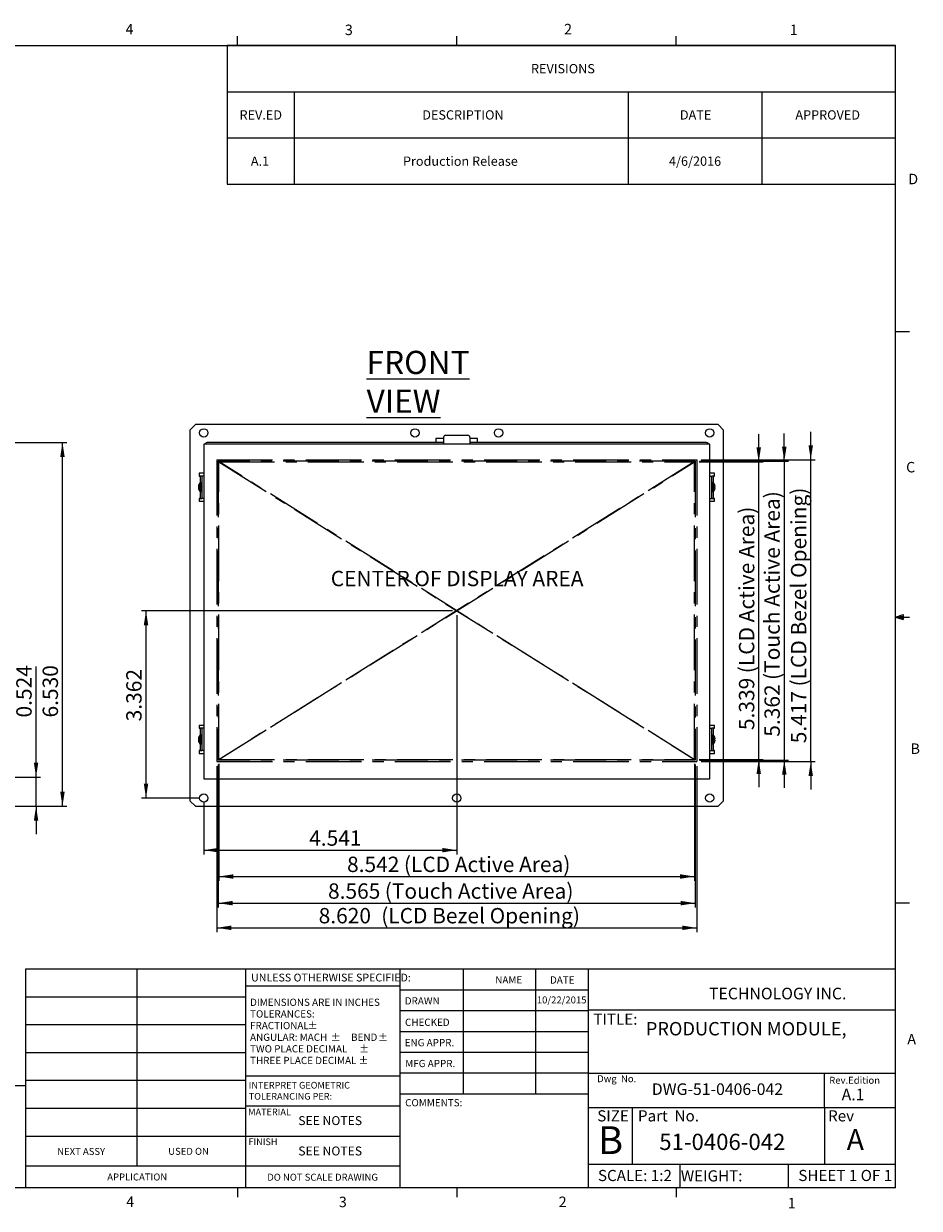
# Model space of a CAD drawing. Units: inches. Extents: x 0.9 to 33.2, y 0.4 to 21.7.
# Drawn here: x 17.1 to 33.2, y 0.4 to 21.7 of the extents above; entities that cross this region are included whole.
import ezdxf

# ---------------------------------------------------------------- set-up
doc = ezdxf.new("R2010")
doc.units = ezdxf.units.IN
doc.header["$LTSCALE"] = 2
doc.header["$MEASUREMENT"] = 0
doc.header["$PDSIZE"] = -1
doc.linetypes.add('CENTERX2', pattern=[0.8, 0.5, -0.1, 0.1, -0.1])
doc.layers.add('FORMAT', color=7, linetype='Continuous')
doc.styles.add('SLDTEXTSTYLE0', font='TXT', dxfattribs={"width": 0.75})
doc.styles.add('SLDTEXTSTYLE1', font='TXT', dxfattribs={"width": 0.6875})
doc.styles.add('SLDTEXTSTYLE2', font='TXT', dxfattribs={"width": 0.605})
doc.styles.add('SLDTEXTSTYLE3', font='TXT', dxfattribs={"width": 0.694444})
doc.dimstyles.new('SLDDIMSTYLE0', dxfattribs={"dimtxt": 0.275591, "dimasz": 0.26, "dimexe": 0, "dimexo": 0.0625, "dimgap": 0.068898, "dimtad": 1, "dimdec": 3, "dimrnd": 1e-09, "dimzin": 12, "dimdsep": 46, "dimtxsty": 'SLDTEXTSTYLE0', "dimsah": 1, "dimcen": 0.09, "dimadec": 0, "dimazin": 3, "dimtfac": 1, "dimtdec": 3, "dimtofl": 0, "dimtmove": 0, "dimatfit": 3, "dimfxl": 1, "dimfrac": 2, "dimtolj": 1, "dimtzin": 12, "dimarcsym": 0})
doc.dimstyles.new('SLDDIMSTYLE1', dxfattribs={"dimtxt": 0.275591, "dimasz": 0.26, "dimexe": 0, "dimexo": 0.0625, "dimgap": 0.068898, "dimtad": 1, "dimdec": 3, "dimrnd": 1e-09, "dimdsep": 46, "dimtxsty": 'SLDTEXTSTYLE0', "dimsah": 1, "dimcen": 0.09, "dimadec": 0, "dimazin": 2, "dimtfac": 1, "dimtdec": 3, "dimtmove": 0, "dimatfit": 0, "dimfxl": 1, "dimfrac": 2, "dimtolj": 1, "dimtzin": 12, "dimarcsym": 0})
doc.dimstyles.new('SLDDIMSTYLE5', dxfattribs={"dimtxt": 0.275591, "dimasz": 0.26, "dimexe": 0, "dimexo": 0.0625, "dimgap": 0.068898, "dimtad": 1, "dimdec": 3, "dimrnd": 1e-09, "dimzin": 4, "dimdsep": 46, "dimtxsty": 'SLDTEXTSTYLE0', "dimsah": 1, "dimcen": 0.09, "dimadec": 0, "dimazin": 1, "dimtfac": 1, "dimtdec": 3, "dimtofl": 0, "dimtmove": 0, "dimatfit": 3, "dimfxl": 1, "dimfrac": 2, "dimtolj": 1, "dimtzin": 12, "dimarcsym": 0})
doc.dimstyles.new('SLDDIMSTYLE6', dxfattribs={"dimtxt": 0.275591, "dimasz": 0.26, "dimexe": 0, "dimexo": 0.0625, "dimgap": 0.068898, "dimtad": 1, "dimdec": 3, "dimrnd": 1e-09, "dimzin": 12, "dimdsep": 46, "dimtxsty": 'SLDTEXTSTYLE0', "dimsah": 1, "dimcen": 0.09, "dimadec": 0, "dimazin": 3, "dimtfac": 1, "dimtdec": 3, "dimtmove": 0, "dimatfit": 0, "dimfxl": 1, "dimfrac": 2, "dimtolj": 1, "dimtzin": 12, "dimarcsym": 0})

# ---------------------------------------------------------------- blocks, each defined once
blk = doc.blocks.new('SW_NOTE_1')
at = {"color": 0, "linetype": 'Continuous', "lineweight": 0, "char_height": 0.13, "attachment_point": 1, "style": 'SLDTEXTSTYLE0'}
for s, insert in [('DIMENSIONS ARE IN INCHES', (0, 0.168)), ('TOLERANCES:', (0, -0.041)), ('FRACTIONAL', (0, -0.25)), ('%%p', (1.035, -0.25)), ('ANGULAR: MACH', (0, -0.459)), ('%%p', (1.447, -0.459)), ('BEND', (1.814, -0.459)), ('%%p', (2.296, -0.459)), ('TWO PLACE DECIMAL', (0, -0.667)), ('%%p', (1.959, -0.667)), ('THREE PLACE DECIMAL', (0, -0.876)), ('%%p', (1.948, -0.876))]:
    blk.add_mtext(s, dxfattribs=dict(at, insert=insert))
blk = doc.blocks.new('SW_NOTE_2')
at = {"color": 0, "linetype": 'Continuous', "lineweight": 0, "char_height": 0.12, "attachment_point": 1, "style": 'SLDTEXTSTYLE0'}
for s, insert in [('INTERPRET GEOMETRIC', (0, 0.155)), ('TOLERANCING PER:', (0, -0.044))]:
    blk.add_mtext(s, dxfattribs=dict(at, insert=insert))
blk = doc.blocks.new('SW_NOTE_3')
at = {"color": 0, "linetype": 'Continuous', "lineweight": 0, "insert": (1.491, 0.292), "char_height": 0.20833, "attachment_point": 1, "style": 'SLDTEXTSTYLE2'}
blk.add_mtext('TECHNOLOGY INC.', dxfattribs=at)
blk = doc.blocks.new('SW_NOTE_5')
at = {"color": 0, "linetype": 'Continuous', "lineweight": 0, "char_height": 0.13, "attachment_point": 1, "style": 'SLDTEXTSTYLE0'}
for s, insert in [('DIMENSIONS ARE IN INCHES', (0, 0.168)), ('TOLERANCES:', (0, -0.041)), ('FRACTIONAL', (0, -0.25)), ('%%p', (1.035, -0.25)), ('ANGULAR: MACH', (0, -0.459)), ('%%p', (1.447, -0.459)), ('BEND', (1.814, -0.459)), ('%%p', (2.296, -0.459)), ('TWO PLACE DECIMAL', (0, -0.667)), ('%%p', (1.959, -0.667)), ('THREE PLACE DECIMAL', (0, -0.876)), ('%%p', (1.948, -0.876))]:
    blk.add_mtext(s, dxfattribs=dict(at, insert=insert))
blk = doc.blocks.new('SW_NOTE_6')
at = {"color": 0, "linetype": 'Continuous', "lineweight": 0, "char_height": 0.12, "attachment_point": 1, "style": 'SLDTEXTSTYLE0'}
for s, insert in [('INTERPRET GEOMETRIC', (0, 0.155)), ('TOLERANCING PER:', (0, -0.044))]:
    blk.add_mtext(s, dxfattribs=dict(at, insert=insert))
blk = doc.blocks.new('SW_NOTE_7')
at = {"color": 0, "linetype": 'Continuous', "lineweight": 0, "insert": (1.491, 0.292), "char_height": 0.20833, "attachment_point": 1, "style": 'SLDTEXTSTYLE2'}
blk.add_mtext('TECHNOLOGY INC.', dxfattribs=at)
blk = doc.blocks.new('SW_TABLEANNOTATION_0')
at = {"color": 0, "linetype": 'Continuous', "lineweight": 0}
for p, q in [((0, 0), (0, -2.489)), ((12, 0), (0, 0)), ((12, -2.489), (12, 0)), ((0, -0.83), (12, -0.83)), ((1.2, -0.83), (1.2, -1.659)), ((7.2, -0.83), (7.2, -1.659)), ((9.6, -0.83), (9.6, -1.659)), ((0, -1.659), (12, -1.659)), ((1.2, -1.659), (1.2, -2.489)), ((7.2, -1.659), (7.2, -2.489)), ((9.6, -1.659), (9.6, -2.489)), ((0, -2.489), (12, -2.489))]:
    blk.add_line(p, q, dxfattribs=at)
at = {"color": 0, "linetype": 'Continuous', "lineweight": 0, "attachment_point": 1, "style": 'SLDTEXTSTYLE0'}
for s, insert, char_height in [('REVISIONS', (5.455, -0.332), 0.1667), ('REV.ED', (0.222, -1.162), 0.1667), ('DESCRIPTION', (3.502, -1.162), 0.16667), ('DATE', (8.128, -1.162), 0.1667), ('APPROVED', (10.202, -1.162), 0.1667), ('A.1', (0.425, -1.992), 0.1667), ('Production Release', (3.156, -1.992), 0.16667), ('4/6/2016', (7.933, -1.992), 0.1667)]:
    blk.add_mtext(s, dxfattribs=dict(at, insert=insert, char_height=char_height))
blk = doc.blocks.new('_D_27')
at = {"color": 7, "linetype": 'Continuous', "lineweight": 0}
for p, q in [((17.321, 8.154), (17.321, 10.14)), ((16.846, 8.154), (17.4, 8.154)), ((17.321, 7.63), (17.321, 8.154)), ((16.591, 7.63), (17.4, 7.63)), ((17.321, 7.63), (17.321, 7.13))]:
    blk.add_line(p, q, dxfattribs=at)
for points in [[(17.321, 8.154), (17.361, 8.414), (17.281, 8.414)], [(17.321, 7.63), (17.281, 7.37), (17.361, 7.37)]]:
    blk.add_solid(points, dxfattribs=at)
at = {"color": 7, "linetype": 'Continuous', "lineweight": 0, "insert": (16.966, 9.224), "char_height": 0.2756, "attachment_point": 1, "rotation": 90, "style": 'SLDTEXTSTYLE0'}
blk.add_mtext('0.524', dxfattribs=at)
blk = doc.blocks.new('_D_28')
at = {"color": 7, "linetype": 'Continuous', "lineweight": 0}
for p, q in [((16.846, 14.16), (17.873, 14.16)), ((17.795, 7.63), (17.795, 14.16)), ((16.591, 7.63), (17.873, 7.63))]:
    blk.add_line(p, q, dxfattribs=at)
for points in [[(17.795, 14.16), (17.755, 13.9), (17.835, 13.9)], [(17.795, 7.63), (17.835, 7.89), (17.755, 7.89)]]:
    blk.add_solid(points, dxfattribs=at)
at = {"color": 7, "linetype": 'Continuous', "lineweight": 0, "insert": (17.439, 9.224), "char_height": 0.2756, "attachment_point": 1, "rotation": 90, "style": 'SLDTEXTSTYLE0'}
blk.add_mtext('6.530', dxfattribs=at)
blk = doc.blocks.new('_D_29')
at = {"color": 7, "linetype": 'Continuous', "lineweight": 0}
for p, q in [((24.874, 11.062), (24.874, 6.764)), ((20.333, 7.7), (20.333, 6.764)), ((20.333, 6.843), (24.874, 6.843))]:
    blk.add_line(p, q, dxfattribs=at)
for points in [[(20.333, 6.843), (20.593, 6.803), (20.593, 6.883)], [(24.874, 6.843), (24.614, 6.883), (24.614, 6.803)]]:
    blk.add_solid(points, dxfattribs=at)
at = {"color": 7, "linetype": 'Continuous', "lineweight": 0, "insert": (22.225, 7.198), "char_height": 0.2756, "attachment_point": 1, "style": 'SLDTEXTSTYLE0'}
blk.add_mtext('4.541', dxfattribs=at)
blk = doc.blocks.new('_D_30')
at = {"color": 7, "linetype": 'Continuous', "lineweight": 0}
for p, q in [((24.795, 11.14), (19.216, 11.14)), ((19.295, 7.778), (19.295, 11.14)), ((20.254, 7.778), (19.216, 7.778))]:
    blk.add_line(p, q, dxfattribs=at)
for points in [[(19.295, 11.14), (19.255, 10.88), (19.335, 10.88)], [(19.295, 7.778), (19.335, 8.038), (19.255, 8.038)]]:
    blk.add_solid(points, dxfattribs=at)
at = {"color": 7, "linetype": 'Continuous', "lineweight": 0, "insert": (18.94, 9.155), "char_height": 0.2756, "attachment_point": 1, "rotation": 90, "style": 'SLDTEXTSTYLE0'}
blk.add_mtext('3.362', dxfattribs=at)
blk = doc.blocks.new('_D_31')
at = {"color": 7, "linetype": 'Continuous', "lineweight": 0}
for p, q in [((30.296, 13.81), (30.296, 14.31)), ((29.224, 13.81), (30.375, 13.81)), ((30.296, 8.471), (30.296, 13.81)), ((29.224, 8.471), (30.375, 8.471)), ((30.296, 8.471), (30.296, 7.971))]:
    blk.add_line(p, q, dxfattribs=at)
for points in [[(30.296, 13.81), (30.336, 14.07), (30.256, 14.07)], [(30.296, 8.471), (30.256, 8.211), (30.336, 8.211)]]:
    blk.add_solid(points, dxfattribs=at)
at = {"color": 7, "linetype": 'Continuous', "lineweight": 0, "attachment_point": 1, "rotation": 90, "style": 'SLDTEXTSTYLE0'}
for s, insert, char_height in [('(LCD Active Area)', (29.941, 10.018), 0.27559), ('5.339', (29.941, 8.998), 0.2756)]:
    blk.add_mtext(s, dxfattribs=dict(at, insert=insert, char_height=char_height))
blk = doc.blocks.new('_D_32')
at = {"color": 7, "linetype": 'Continuous', "lineweight": 0}
for p, q in [((30.755, 13.822), (30.755, 14.322)), ((29.235, 13.822), (30.833, 13.822)), ((30.755, 13.822), (30.755, 8.459)), ((29.235, 8.459), (30.833, 8.459)), ((30.755, 8.459), (30.755, 7.959))]:
    blk.add_line(p, q, dxfattribs=at)
for points in [[(30.755, 13.822), (30.795, 14.082), (30.715, 14.082)], [(30.755, 8.459), (30.715, 8.199), (30.795, 8.199)]]:
    blk.add_solid(points, dxfattribs=at)
at = {"color": 7, "linetype": 'Continuous', "lineweight": 0, "attachment_point": 1, "rotation": 90, "style": 'SLDTEXTSTYLE0'}
for s, insert, char_height in [('(Touch Active Area)', (30.399, 9.898), 0.27559), ('5.362', (30.399, 8.879), 0.2756)]:
    blk.add_mtext(s, dxfattribs=dict(at, insert=insert, char_height=char_height))
blk = doc.blocks.new('_D_33')
at = {"color": 7, "linetype": 'Continuous', "lineweight": 0}
for p, q in [((20.564, 8.353), (20.564, 5.371)), ((29.184, 8.353), (29.184, 5.371)), ((20.564, 5.449), (29.184, 5.449))]:
    blk.add_line(p, q, dxfattribs=at)
for points in [[(20.564, 5.449), (20.824, 5.409), (20.824, 5.489)], [(29.184, 5.449), (28.924, 5.489), (28.924, 5.409)]]:
    blk.add_solid(points, dxfattribs=at)
at = {"color": 7, "linetype": 'Continuous', "lineweight": 0, "attachment_point": 1, "style": 'SLDTEXTSTYLE0'}
for s, insert, char_height in [('8.620', (22.395, 5.805), 0.2756), ('(LCD Bezel Opening)', (23.518, 5.805), 0.27559)]:
    blk.add_mtext(s, dxfattribs=dict(at, insert=insert, char_height=char_height))
blk = doc.blocks.new('_D_34')
at = {"color": 7, "linetype": 'Continuous', "lineweight": 0}
for p, q in [((31.23, 13.849), (31.23, 14.349)), ((29.263, 13.849), (31.309, 13.849)), ((31.23, 8.432), (31.23, 13.849)), ((29.263, 8.432), (31.309, 8.432)), ((31.23, 8.432), (31.23, 7.932))]:
    blk.add_line(p, q, dxfattribs=at)
for points in [[(31.23, 13.849), (31.27, 14.109), (31.19, 14.109)], [(31.23, 8.432), (31.19, 8.172), (31.27, 8.172)]]:
    blk.add_solid(points, dxfattribs=at)
at = {"color": 7, "linetype": 'Continuous', "lineweight": 0, "attachment_point": 1, "rotation": 90, "style": 'SLDTEXTSTYLE0'}
for s, insert, char_height in [('(LCD Bezel Opening)', (30.875, 9.781), 0.27559), ('5.417', (30.875, 8.761), 0.2756)]:
    blk.add_mtext(s, dxfattribs=dict(at, insert=insert, char_height=char_height))
blk = doc.blocks.new('_D_35')
at = {"color": 7, "linetype": 'Continuous', "lineweight": 0}
for p, q in [((20.603, 8.392), (20.603, 6.292)), ((29.145, 8.392), (29.145, 6.292)), ((20.603, 6.37), (29.145, 6.37))]:
    blk.add_line(p, q, dxfattribs=at)
for points in [[(20.603, 6.37), (20.863, 6.33), (20.863, 6.41)], [(29.145, 6.37), (28.885, 6.41), (28.885, 6.33)]]:
    blk.add_solid(points, dxfattribs=at)
at = {"color": 7, "linetype": 'Continuous', "lineweight": 0, "attachment_point": 1, "style": 'SLDTEXTSTYLE0'}
for s, insert, char_height in [('8.542', (22.905, 6.726), 0.2756), ('(LCD Active Area)', (23.925, 6.726), 0.27559)]:
    blk.add_mtext(s, dxfattribs=dict(at, insert=insert, char_height=char_height))
blk = doc.blocks.new('_D_36')
at = {"color": 7, "linetype": 'Continuous', "lineweight": 0}
for p, q in [((20.591, 8.381), (20.591, 5.813)), ((29.157, 8.381), (29.157, 5.813)), ((20.591, 5.892), (29.157, 5.892))]:
    blk.add_line(p, q, dxfattribs=at)
for points in [[(20.591, 5.892), (20.851, 5.852), (20.851, 5.932)], [(29.157, 5.892), (28.897, 5.932), (28.897, 5.852)]]:
    blk.add_solid(points, dxfattribs=at)
at = {"color": 7, "linetype": 'Continuous', "lineweight": 0, "attachment_point": 1, "style": 'SLDTEXTSTYLE0'}
for s, insert, char_height in [('8.565', (22.563, 6.247), 0.2756), ('(Touch Active Area)', (23.582, 6.247), 0.27559)]:
    blk.add_mtext(s, dxfattribs=dict(at, insert=insert, char_height=char_height))

msp = doc.modelspace()

# ---------------------------------------------------------------- linework, layer by layer
at = {"color": 7, "linetype": 'Continuous', "lineweight": 0}
for p, q in [((1.2525, 21.2841), (32.7525, 21.2841)), ((20.9395, 21.2841), (20.9395, 21.4537)), ((24.877, 21.2841), (24.877, 21.4537)), ((28.8145, 21.2841), (28.8145, 21.4537)), ((32.7525, 0.7841), (32.7525, 21.2841)), ((32.7525, 16.1506), (33.0025, 16.1506)), ((32.7525, 11.0256), (32.8869, 11.0736)), ((32.8869, 11.0736), (32.8869, 10.9804)), ((32.7525, 11.0256), (32.8869, 11.0437)), ((32.7525, 11.0256), (33.0025, 11.0256)), ((32.7525, 11.0256), (32.8869, 10.9804)), ((32.7525, 11.0256), (32.8869, 11.005)), ((32.7525, 5.9006), (33.0025, 5.9006)), ((17.1347, 4.7128), (32.7525, 4.7128)), ((17.1347, 0.7841), (17.1347, 4.7128)), ((19.1307, 4.7128), (19.1307, 1.1767)), ((21.089, 0.7841), (21.089, 4.7128)), ((23.8519, 4.7128), (23.8519, 0.7841)), ((24.9895, 4.7128), (24.9895, 2.4628)), ((26.2877, 4.7128), (26.2877, 2.4628)), ((27.2351, 4.7128), (27.2351, 0.7841)), ((23.8519, 4.4042), (21.089, 4.4042)), ((23.8519, 4.3378), (27.2351, 4.3378)), ((17.1347, 4.2128), (21.089, 4.2128)), ((23.8519, 3.9628), (27.2351, 3.9628)), ((27.2351, 3.9785), (32.7525, 3.9785)), ((17.1347, 3.7128), (21.089, 3.7128)), ((23.8519, 3.5878), (27.2351, 3.5878)), ((17.1347, 3.2128), (21.089, 3.2128)), ((27.2351, 3.2128), (23.8519, 3.2128)), ((21.089, 2.7916), (23.8519, 2.7916)), ((27.2351, 2.8394), (23.8519, 2.8394)), ((27.2351, 2.8394), (32.7525, 2.8394)), ((31.4743, 2.2239), (31.4743, 2.8394)), ((17.1347, 2.6128), (13.8603, 2.6128)), ((17.1347, 2.7128), (21.089, 2.7128)), ((27.2351, 2.4628), (23.8519, 2.4628)), ((17.1347, 2.2128), (21.089, 2.2128)), ((21.089, 2.2516), (23.8519, 2.2516)), ((27.2351, 2.2239), (32.7525, 2.2239)), ((28.0262, 2.2239), (28.0262, 1.2099)), ((31.4743, 2.2239), (31.4743, 1.2099)), ((17.1347, 1.7128), (21.089, 1.7128)), ((21.089, 1.7116), (23.8519, 1.7116)), ((17.1347, 1.1767), (23.8519, 1.1767)), ((27.2351, 1.2099), (32.7525, 1.2099)), ((28.8813, 1.2099), (28.8813, 0.7841)), ((30.8252, 1.2099), (30.8252, 0.7841)), ((32.7525, 0.7841), (1.2525, 0.7841)), ((20.9395, 0.7841), (20.9395, 0.6145)), ((24.877, 0.7841), (24.877, 0.6145)), ((28.8145, 0.7841), (28.8145, 0.6145))]:
    msp.add_line(p, q, dxfattribs=at)
at = {"color": 7, "linetype": 'Continuous', "lineweight": 15}
for p, q in [((20.1826, 14.4802), (20.0826, 14.3802)), ((29.5653, 14.4802), (20.1826, 14.4802)), ((29.6653, 14.3802), (29.5653, 14.4802)), ((20.0826, 14.3802), (20.0826, 7.7302)), ((24.6377, 14.2487), (24.6377, 14.1306)), ((24.6771, 14.2881), (25.0708, 14.2881)), ((25.1102, 14.2487), (25.1102, 14.1306)), ((29.6653, 7.7302), (29.6653, 14.3802)), ((20.3326, 14.1306), (20.3326, 8.1227)), ((29.4153, 14.1306), (20.3326, 14.1306)), ((24.6377, 14.1601), (20.4114, 14.1601)), ((24.499, 14.2302), (24.499, 14.1601)), ((24.6377, 14.2302), (24.499, 14.2302)), ((25.249, 14.2302), (25.1102, 14.2302)), ((29.3366, 14.1601), (25.1102, 14.1601)), ((25.249, 14.1601), (25.249, 14.2302)), ((29.4153, 8.1227), (29.4153, 14.1306)), ((20.3326, 13.6071), (20.2474, 13.6071)), ((20.2474, 13.6071), (20.2474, 13.5571)), ((29.5006, 13.6071), (29.4153, 13.6071)), ((29.5006, 13.5571), (29.5006, 13.6071)), ((20.2474, 13.5571), (20.2654, 13.5571)), ((20.2966, 13.5571), (20.2654, 13.5571)), ((20.2872, 13.4358), (20.2695, 13.4358)), ((20.3326, 13.5571), (20.2966, 13.5571)), ((20.2966, 13.5571), (20.2966, 13.1571)), ((29.4153, 13.5571), (29.4513, 13.5571)), ((29.4513, 13.1571), (29.4513, 13.5571)), ((29.4826, 13.5571), (29.4513, 13.5571)), ((29.4785, 13.4358), (29.4608, 13.4358)), ((29.4826, 13.5571), (29.5006, 13.5571)), ((20.2375, 13.3762), (20.2356, 13.3764)), ((20.239, 13.3492), (20.2356, 13.349)), ((20.2381, 13.3785), (20.2358, 13.3786)), ((20.2375, 13.3762), (20.2358, 13.3764)), ((20.239, 13.3515), (20.2358, 13.3513)), ((20.239, 13.3459), (20.2358, 13.3459)), ((20.239, 13.338), (20.2358, 13.3378)), ((20.239, 13.3916), (20.239, 13.3814)), ((20.239, 13.3572), (20.239, 13.3326)), ((20.2695, 13.2783), (20.2872, 13.2783)), ((29.4608, 13.2783), (29.4785, 13.2783)), ((29.509, 13.3889), (29.509, 13.3916)), ((29.509, 13.3704), (29.5121, 13.3707)), ((29.509, 13.3438), (29.509, 13.3704)), ((29.5121, 13.3435), (29.509, 13.3438)), ((29.509, 13.3226), (29.509, 13.3252)), ((20.2654, 13.1571), (20.2474, 13.1571)), ((20.2474, 13.1571), (20.2474, 13.1071)), ((20.2474, 13.1071), (20.3326, 13.1071)), ((20.2654, 13.1571), (20.2966, 13.1571)), ((20.3326, 13.1571), (20.2966, 13.1571)), ((29.4153, 13.1571), (29.4513, 13.1571)), ((29.4153, 13.1071), (29.5006, 13.1071)), ((29.4513, 13.1571), (29.4826, 13.1571)), ((29.5006, 13.1571), (29.4826, 13.1571)), ((29.5006, 13.1071), (29.5006, 13.1571)), ((20.3326, 9.0795), (20.2474, 9.0795)), ((20.2474, 9.0795), (20.2474, 9.0295)), ((20.2474, 9.0295), (20.2654, 9.0295)), ((20.2966, 9.0295), (20.2654, 9.0295)), ((20.3326, 9.0295), (20.2966, 9.0295)), ((20.2966, 9.0295), (20.2966, 8.6295)), ((29.5006, 9.0795), (29.4153, 9.0795)), ((29.4153, 9.0295), (29.4513, 9.0295)), ((29.4513, 8.6295), (29.4513, 9.0295)), ((29.4826, 9.0295), (29.4513, 9.0295)), ((29.4826, 9.0295), (29.5006, 9.0295)), ((29.5006, 9.0295), (29.5006, 9.0795)), ((20.2375, 8.8487), (20.2356, 8.8488)), ((20.239, 8.8216), (20.2356, 8.8215)), ((20.2381, 8.8509), (20.2358, 8.851)), ((20.2375, 8.8487), (20.2358, 8.8488)), ((20.239, 8.8239), (20.2358, 8.8237)), ((20.239, 8.8183), (20.2358, 8.8184)), ((20.239, 8.8105), (20.2358, 8.8102)), ((20.239, 8.864), (20.239, 8.8538)), ((20.239, 8.8297), (20.239, 8.8051)), ((20.2872, 8.9082), (20.2695, 8.9082)), ((20.2695, 8.7508), (20.2872, 8.7508)), ((29.4785, 8.9082), (29.4608, 8.9082)), ((29.4608, 8.7508), (29.4785, 8.7508)), ((29.509, 8.8613), (29.509, 8.864)), ((29.509, 8.8428), (29.5121, 8.8431)), ((29.509, 8.8162), (29.509, 8.8428)), ((29.5121, 8.8159), (29.509, 8.8162)), ((29.509, 8.795), (29.509, 8.7977)), ((20.2654, 8.6295), (20.2474, 8.6295)), ((20.2474, 8.6295), (20.2474, 8.5795)), ((20.2474, 8.5795), (20.3326, 8.5795)), ((20.2654, 8.6295), (20.2966, 8.6295)), ((20.3326, 8.6295), (20.2966, 8.6295)), ((29.4153, 8.6295), (29.4513, 8.6295)), ((29.4153, 8.5795), (29.5006, 8.5795)), ((29.4513, 8.6295), (29.4826, 8.6295)), ((29.5006, 8.6295), (29.4826, 8.6295)), ((29.5006, 8.5795), (29.5006, 8.6295)), ((20.3326, 8.1227), (29.4153, 8.1227)), ((20.0826, 7.7302), (20.1826, 7.6302)), ((29.5653, 7.6302), (29.6653, 7.7302)), ((20.1826, 7.6302), (29.5653, 7.6302))]:
    msp.add_line(p, q, dxfattribs=at)
at = {"color": 7, "linetype": 'CENTERX2'}
for p, q in [((20.5637, 13.8491), (29.1842, 13.8491)), ((20.5637, 13.8491), (20.5637, 8.4318)), ((29.1566, 13.8216), (20.5913, 13.8216)), ((20.5913, 13.8216), (20.5913, 8.4593)), ((29.1566, 13.8216), (20.5913, 8.4593)), ((29.1566, 8.4593), (20.5913, 13.8216)), ((29.1566, 13.8216), (29.1566, 8.4593)), ((29.1842, 13.8491), (29.1842, 8.4318)), ((20.6031, 8.4712), (20.6031, 13.8097)), ((20.6031, 13.8097), (29.1448, 13.8097)), ((20.6031, 8.4712), (29.1448, 13.8097)), ((20.6031, 13.8097), (29.1448, 8.4712)), ((29.1448, 8.4712), (29.1448, 13.8097)), ((20.5637, 8.4318), (29.1842, 8.4318)), ((29.1566, 8.4593), (20.5913, 8.4593)), ((20.6031, 8.4712), (29.1448, 8.4712))]:
    msp.add_line(p, q, dxfattribs=at)
at = {"color": 8, "linetype": 'Continuous', "lineweight": 15}
for p, q in [((20.2621, 13.4325), (20.2621, 13.2817)), ((20.2654, 13.5571), (20.2654, 13.4349)), ((20.2695, 13.4358), (20.2695, 13.2783)), ((20.2872, 13.4358), (20.2872, 13.2783)), ((29.4608, 13.3571), (29.4608, 13.4358)), ((29.4785, 13.3571), (29.4785, 13.4358)), ((29.4826, 13.4349), (29.4826, 13.5571)), ((29.4859, 13.3571), (29.4859, 13.4325)), ((20.2654, 13.2792), (20.2654, 13.1571)), ((29.4608, 13.2783), (29.4608, 13.3571)), ((29.4785, 13.2783), (29.4785, 13.3571)), ((29.4826, 13.1571), (29.4826, 13.2792)), ((29.4859, 13.2817), (29.4859, 13.3571)), ((20.2654, 9.0295), (20.2654, 8.9074)), ((29.4826, 8.9074), (29.4826, 9.0295)), ((20.2621, 8.9049), (20.2621, 8.7541)), ((20.2654, 8.7517), (20.2654, 8.6295)), ((20.2695, 8.9082), (20.2695, 8.7508)), ((20.2872, 8.9082), (20.2872, 8.7508)), ((29.4608, 8.8295), (29.4608, 8.9082)), ((29.4608, 8.7508), (29.4608, 8.8295)), ((29.4785, 8.8295), (29.4785, 8.9082)), ((29.4785, 8.7508), (29.4785, 8.8295)), ((29.4826, 8.6295), (29.4826, 8.7517)), ((29.4859, 8.8295), (29.4859, 8.9049)), ((29.4859, 8.7541), (29.4859, 8.8295))]:
    msp.add_line(p, q, dxfattribs=at)
at = {"color": 7, "linetype": 'Continuous', "lineweight": 15}
for centre in [(20.3326, 14.3322), (24.124, 14.3322), (25.624, 14.3322), (29.4153, 14.3322), (20.3326, 7.7782), (24.874, 7.7782), (29.4153, 7.7782)]:
    msp.add_circle(centre, 0.0748, dxfattribs=at)
for centre, radius, start, end in [((24.6771, 14.2487), 0.0394, 90, 180), ((25.0708, 14.2487), 0.0394, 0, 90), ((20.4114, 14.0814), 0.0787, 90, 141.31781), ((29.3366, 14.0814), 0.0787, 38.68219, 90), ((20.3478, 13.3571), 0.1142, 138.67134, 162.41587), ((20.2695, 13.426), 0.00984, 90, 138.67134), ((20.2872, 13.4264), 0.00945, 0, 90), ((29.4608, 13.4264), 0.00945, 90, 180), ((29.4785, 13.426), 0.00984, 41.32866, 90), ((29.4001, 13.3571), 0.1142, 17.58413, 41.32866), ((20.2919, 13.3708), 0.0566, 172.0537, 174.29123), ((20.243, 13.4512), 0.0752, 264.28985, 264.49097), ((20.3495, 13.3571), 0.1142, 174.40593, 175.97766), ((20.2942, 13.3709), 0.0589, 185.65208, 187.82942), ((20.2942, 13.3432), 0.0589, 172.17058, 174.34792), ((20.3495, 13.357), 0.1142, 184.02234, 185.59407), ((20.243, 13.2629), 0.0752, 95.50903, 95.71015), ((20.2919, 13.3434), 0.0566, 185.70877, 187.9463), ((20.3312, 13.3624), 0.0968, 162.44752, 170.35279), ((20.3357, 13.3514), 0.1012, 162.7739, 170.44336), ((20.2606, 13.3729), 0.0267, 202.0721, 215.97053), ((20.2606, 13.3412), 0.0267, 144.02947, 157.9279), ((20.3352, 13.3626), 0.1007, 189.54633, 194.20284), ((20.2557, 13.3464), 0.0217, 203.37099, 219.35182), ((20.3312, 13.3518), 0.0968, 189.64721, 197.55248), ((20.3478, 13.3571), 0.1142, 197.58413, 221.32866), ((20.2695, 13.2882), 0.00984, 221.32866, 270), ((20.2872, 13.2878), 0.00945, 270, 360), ((29.4608, 13.2878), 0.00945, 180, 270), ((29.4785, 13.2882), 0.00984, 270, 318.67134), ((29.4001, 13.3571), 0.1142, 318.67134, 342.41587), ((29.399, 13.3571), 0.1145, 8.87856, 16.13276), ((29.399, 13.3571), 0.1145, 343.86724, 351.12144), ((29.4159, 13.3645), 0.0968, 4.36332, 6.07279), ((29.494, 13.3752), 0.0187, 345.90576, 349.72042), ((29.494, 13.3389), 0.0187, 10.27958, 14.09424), ((29.4159, 13.3496), 0.0968, 353.92721, 355.63668), ((20.2919, 8.8432), 0.0566, 172.0537, 174.29123), ((20.243, 8.9236), 0.0752, 264.28985, 264.49097), ((20.3495, 8.8295), 0.1142, 174.40593, 175.97766), ((20.2942, 8.8433), 0.0589, 185.65208, 187.82942), ((20.2942, 8.8157), 0.0589, 172.17058, 174.34792), ((20.3495, 8.8295), 0.1142, 184.02234, 185.59407), ((20.2919, 8.8158), 0.0566, 185.70877, 187.9463), ((20.243, 8.7354), 0.0752, 95.50903, 95.71015), ((20.3312, 8.8348), 0.0968, 162.44752, 170.35279), ((20.3357, 8.8238), 0.1012, 162.7739, 170.44336), ((20.2606, 8.8454), 0.0267, 202.0721, 215.97053), ((20.2606, 8.8137), 0.0267, 144.02947, 157.9279), ((20.3352, 8.8351), 0.1007, 189.54633, 194.20284), ((20.2557, 8.8188), 0.0217, 203.37099, 219.35182), ((20.3312, 8.8242), 0.0968, 189.64721, 197.55248), ((20.3478, 8.8295), 0.1142, 138.67134, 162.41587), ((20.3478, 8.8295), 0.1142, 197.58413, 221.32866), ((20.2695, 8.8984), 0.00984, 90, 138.67134), ((20.2695, 8.7606), 0.00984, 221.32866, 270), ((20.2872, 8.8988), 0.00945, 0, 90), ((20.2872, 8.7602), 0.00945, 270, 360), ((29.4608, 8.8988), 0.00945, 90, 180), ((29.4608, 8.7602), 0.00945, 180, 270), ((29.4785, 8.8984), 0.00984, 41.32866, 90), ((29.4785, 8.7606), 0.00984, 270, 318.67134), ((29.4001, 8.8295), 0.1142, 17.58413, 41.32866), ((29.4001, 8.8295), 0.1142, 318.67134, 342.41587), ((29.399, 8.8295), 0.1145, 8.87856, 16.13276), ((29.399, 8.8295), 0.1145, 343.86724, 351.12144), ((29.4159, 8.8369), 0.0968, 4.36332, 6.07279), ((29.494, 8.8476), 0.0187, 345.90576, 349.72042), ((29.494, 8.8114), 0.0187, 10.27958, 14.09424), ((29.4159, 8.8221), 0.0968, 353.92721, 355.63668)]:
    msp.add_arc(centre, radius, start, end, dxfattribs=at)
at = {"color": 7, "linetype": 'Continuous'}
msp.add_point((24.874, 11.1404), dxfattribs=at)
msp.add_point((24.874, 11.1404), dxfattribs=at)

# ---------------------------------------------------------------- block references
at = {"color": 7, "linetype": 'Continuous', "lineweight": 0}
for name, p in [('SW_TABLEANNOTATION_0', (20.7525, 21.2841)), ('SW_NOTE_3', (27.9126, 4.0819)), ('SW_NOTE_7', (27.9126, 4.0819)), ('SW_NOTE_1', (21.1633, 4.0098)), ('SW_NOTE_5', (21.1633, 4.0098)), ('SW_NOTE_2', (21.139, 2.5293)), ('SW_NOTE_6', (21.139, 2.5293))]:
    msp.add_blockref(name, p, dxfattribs=at)

# ---------------------------------------------------------------- texts
for s, insert, char_height, attachment_point, style in [('4', (18.9286, 21.6713), 0.1875, 1, 'SLDTEXTSTYLE0'), ('4', (18.9286, 21.6713), 0.1875, 1, 'SLDTEXTSTYLE0'), ('3', (22.8655, 21.659), 0.1875, 1, 'SLDTEXTSTYLE0'), ('3', (22.8655, 21.659), 0.1875, 1, 'SLDTEXTSTYLE0'), ('2', (26.802, 21.6724), 0.1875, 1, 'SLDTEXTSTYLE0'), ('2', (26.802, 21.6724), 0.1875, 1, 'SLDTEXTSTYLE0'), ('1', (30.8548, 21.6601), 0.1875, 1, 'SLDTEXTSTYLE0'), ('1', (30.8548, 21.6601), 0.1875, 1, 'SLDTEXTSTYLE0'), ('D', (32.9826, 18.982), 0.1875, 1, 'SLDTEXTSTYLE0'), ('C', (32.9424, 13.8102), 0.1875, 1, 'SLDTEXTSTYLE0'), ('C', (32.9424, 13.8102), 0.1875, 1, 'SLDTEXTSTYLE0'), ('B', (33.023, 8.7582), 0.1875, 1, 'SLDTEXTSTYLE0'), ('B', (33.023, 8.7582), 0.1875, 1, 'SLDTEXTSTYLE0'), ('UNLESS OTHERWISE SPECIFIED:', (21.1823, 4.6266), 0.14, 1, 'SLDTEXTSTYLE0'), ('UNLESS OTHERWISE SPECIFIED:', (21.1823, 4.6266), 0.14, 1, 'SLDTEXTSTYLE0'), ('NAME', (25.5654, 4.5812), 0.13, 1, 'SLDTEXTSTYLE0'), ('NAME', (25.5654, 4.5812), 0.13, 1, 'SLDTEXTSTYLE0'), ('DATE', (26.549, 4.5778), 0.13, 1, 'SLDTEXTSTYLE0'), ('DATE', (26.549, 4.5778), 0.13, 1, 'SLDTEXTSTYLE0'), ('DRAWN', (23.9412, 4.2033), 0.13, 1, 'SLDTEXTSTYLE0'), ('DRAWN', (23.9412, 4.2033), 0.13, 1, 'SLDTEXTSTYLE0'), ('TITLE:', (27.3268, 3.9096), 0.2, 1, 'SLDTEXTSTYLE0'), ('TITLE:', (27.3268, 3.9096), 0.2, 1, 'SLDTEXTSTYLE0'), ('CHECKED', (23.9455, 3.8185), 0.13, 1, 'SLDTEXTSTYLE0'), ('CHECKED', (23.9455, 3.8185), 0.13, 1, 'SLDTEXTSTYLE0'), ('ENG APPR.', (23.9397, 3.4535), 0.13, 1, 'SLDTEXTSTYLE0'), ('ENG APPR.', (23.9397, 3.4535), 0.13, 1, 'SLDTEXTSTYLE0'), ('A', (32.9642, 3.5453), 0.1875, 1, 'SLDTEXTSTYLE0'), ('A', (32.9642, 3.5453), 0.1875, 1, 'SLDTEXTSTYLE0'), ('MFG APPR.', (23.9496, 3.0791), 0.13, 1, 'SLDTEXTSTYLE0'), ('MFG APPR.', (23.9496, 3.0791), 0.13, 1, 'SLDTEXTSTYLE0'), ('Dwg  No.', (27.3958, 2.8038), 0.125, 1, 'SLDTEXTSTYLE1'), ('Dwg  No.', (27.3958, 2.8038), 0.125, 1, 'SLDTEXTSTYLE1'), ('Rev.Edition', (31.5627, 2.7755), 0.125, 1, 'SLDTEXTSTYLE0'), ('Rev.Edition', (31.5627, 2.7755), 0.125, 1, 'SLDTEXTSTYLE0'), ('COMMENTS:', (23.9481, 2.3754), 0.13, 1, 'SLDTEXTSTYLE0'), ('MATERIAL', (21.1289, 2.2056), 0.12, 1, 'SLDTEXTSTYLE0'), ('MATERIAL', (21.1289, 2.2056), 0.12, 1, 'SLDTEXTSTYLE0'), ('SIZE', (27.3966, 2.1745), 0.2, 1, 'SLDTEXTSTYLE0'), ('SIZE', (27.3966, 2.1745), 0.2, 1, 'SLDTEXTSTYLE0'), ('Part  No.', (28.1278, 2.1745), 0.2, 1, 'SLDTEXTSTYLE3'), ('Part  No.', (28.1278, 2.1745), 0.2, 1, 'SLDTEXTSTYLE3'), ('Rev', (31.5417, 2.1745), 0.2, 1, 'SLDTEXTSTYLE0'), ('Rev', (31.5417, 2.1745), 0.2, 1, 'SLDTEXTSTYLE0'), ('SEE NOTES', (22.0289, 2.069), 0.16, 1, 'SLDTEXTSTYLE0'), ('SEE NOTES', (22.0289, 2.069), 0.16, 1, 'SLDTEXTSTYLE0'), ('B', (27.4123, 1.8884), 0.5, 1, 'SLDTEXTSTYLE0'), ('B', (27.4123, 1.8884), 0.5, 1, 'SLDTEXTSTYLE0'), ('NEXT ASSY', (17.7007, 1.4984), 0.125, 1, 'SLDTEXTSTYLE0'), ('NEXT ASSY', (17.7007, 1.4984), 0.125, 1, 'SLDTEXTSTYLE0'), ('USED ON', (19.6938, 1.5005), 0.125, 1, 'SLDTEXTSTYLE0'), ('USED ON', (19.6938, 1.5005), 0.125, 1, 'SLDTEXTSTYLE0'), ('FINISH', (21.1344, 1.669), 0.12, 1, 'SLDTEXTSTYLE0'), ('FINISH', (21.1344, 1.669), 0.12, 1, 'SLDTEXTSTYLE0'), ('SEE NOTES', (22.0289, 1.5241), 0.16, 1, 'SLDTEXTSTYLE0'), ('SEE NOTES', (22.0289, 1.5241), 0.16, 1, 'SLDTEXTSTYLE0'), ('SCALE: 1:2', (27.4099, 1.1042), 0.2, 1, 'SLDTEXTSTYLE0'), ('SCALE: 1:2', (27.4099, 1.1042), 0.2, 1, 'SLDTEXTSTYLE0'), ('WEIGHT:', (28.8974, 1.0974), 0.2, 1, 'SLDTEXTSTYLE0'), ('WEIGHT:', (28.8974, 1.0974), 0.2, 1, 'SLDTEXTSTYLE0'), ('SHEET 1 OF 1', (31.0069, 1.1048), 0.2, 1, 'SLDTEXTSTYLE1'), ('SHEET 1 OF 1', (31.0069, 1.1048), 0.2, 1, 'SLDTEXTSTYLE1'), ('APPLICATION', (18.5989, 1.04), 0.125, 1, 'SLDTEXTSTYLE0'), ('APPLICATION', (18.5989, 1.04), 0.125, 1, 'SLDTEXTSTYLE0'), ('DO NOT SCALE DRAWING', (22.4654, 1.0357), 0.125, 2, 'SLDTEXTSTYLE0'), ('DO NOT SCALE DRAWING', (22.4654, 1.0357), 0.125, 2, 'SLDTEXTSTYLE0'), ('4', (18.9402, 0.6274), 0.1875, 1, 'SLDTEXTSTYLE0'), ('4', (18.9402, 0.6274), 0.1875, 1, 'SLDTEXTSTYLE0'), ('3', (22.7575, 0.6232), 0.1875, 1, 'SLDTEXTSTYLE0'), ('3', (22.7575, 0.6232), 0.1875, 1, 'SLDTEXTSTYLE0'), ('2', (26.7046, 0.6249), 0.1875, 1, 'SLDTEXTSTYLE0'), ('2', (26.7046, 0.6249), 0.1875, 1, 'SLDTEXTSTYLE0'), ('1', (30.8166, 0.6027), 0.1875, 1, 'SLDTEXTSTYLE0'), ('1', (30.8166, 0.6027), 0.1875, 1, 'SLDTEXTSTYLE0')]:
    msp.add_mtext(s, dxfattribs=dict(at, insert=insert, char_height=char_height, attachment_point=attachment_point, style=style))
at = {"layer": 'FORMAT', "attachment_point": 1, "style": 'SLDTEXTSTYLE0'}
for s, insert, char_height in [('\\LFRONT VIEW', (23.2554, 15.8043), 0.416667), ('CENTER OF DISPLAY AREA', (22.6116, 11.8558), 0.275591)]:
    msp.add_mtext(s, dxfattribs=dict(at, insert=insert, char_height=char_height))
at = {"layer": 'FORMAT', "color": 7, "attachment_point": 2, "style": 'SLDTEXTSTYLE0'}
for s, insert, char_height in [('10/22/2015', (26.7578, 4.2175), 0.125), ('PRODUCTION MODULE,', (30.0709, 3.7584), 0.24), ('PRODUCTION MODULE,', (30.0709, 3.7584), 0.24), ('DWG-51-0406-042', (29.5543, 2.6577), 0.208333), ('A.1', (31.9897, 2.561), 0.20833), ('51-0406-042', (29.6425, 1.7534), 0.291667), ('A', (32.0308, 1.8363), 0.375)]:
    msp.add_mtext(s, dxfattribs=dict(at, insert=insert, char_height=char_height))

# ---------------------------------------------------------------- dimensions: what is measured, and where the dimension line sits
at = {"color": 7, "linetype": 'Continuous', "lineweight": 0}
for base, p1, p2, text, picture, middle in [((30.29625, 13.80974), (29.14483, 8.47116), (29.14483, 13.80974), '<> (LCD Active Area) ', '_D_31', (30.29625, 11.17714)), ((30.7545, 8.4593), (29.1566, 13.8216), (29.1566, 8.4593), '<> (Touch Active Area)', '_D_32', (30.7545, 11.1772)), ((31.2304, 13.8491), (29.1842, 8.4318), (29.1842, 13.8491), '<> (LCD Bezel Opening) ', '_D_34', (31.2304, 11.1771))]:
    dim = msp.add_linear_dim(base=base, p1=p1, p2=p2, angle=90, text=text, dimstyle='SLDDIMSTYLE6', dxfattribs=at)
    dim.commit()
    dim.dimension.update_dxf_attribs({"geometry": picture, "text_midpoint": middle, "dimtype": 160})
for base, p1, p2, dimstyle, picture, middle in [((17.7946, 14.1601), (16.5118, 7.6302), (16.7677, 14.1601), 'SLDDIMSTYLE5', '_D_28', (17.7946, 9.6817)), ((19.2952, 11.1404), (20.3326, 7.7782), (24.874, 11.1404), 'SLDDIMSTYLE0', '_D_30', (19.2952, 9.6128)), ((17.3209, 8.1542), (16.5118, 7.6302), (16.7677, 8.1542), 'SLDDIMSTYLE1', '_D_27', (17.3209, 9.6817))]:
    dim = msp.add_linear_dim(base=base, p1=p1, p2=p2, angle=90, dimstyle=dimstyle, dxfattribs=at)
    dim.commit()
    dim.dimension.update_dxf_attribs({"geometry": picture, "text_midpoint": middle, "dimtype": 160})
dim = msp.add_linear_dim(base=(24.874, 6.8428), p1=(20.3326, 7.7782), p2=(24.874, 11.1404), dimstyle='SLDDIMSTYLE0', dxfattribs=at)
dim.commit()
dim.dimension.update_dxf_attribs({"geometry": '_D_29', "text_midpoint": (22.6829, 6.8428), "dimtype": 160})
for base, p1, p2, text, dimstyle, picture, middle in [((29.1842, 5.44945), (20.56373, 8.43179), (29.1842, 8.43179), '<>  (LCD Bezel Opening) ', 'SLDDIMSTYLE5', '_D_33', (24.8613, 5.44945)), ((29.1566, 5.892), (20.5913, 8.4593), (29.1566, 8.4593), '<> (Touch Active Area)', 'SLDDIMSTYLE0', '_D_36', (24.8613, 5.892)), ((29.1448, 6.3704), (20.6031, 8.4712), (29.1448, 8.4712), '<> (LCD Active Area) ', 'SLDDIMSTYLE0', '_D_35', (25.0843, 6.3704))]:
    dim = msp.add_linear_dim(base=base, p1=p1, p2=p2, text=text, dimstyle=dimstyle, dxfattribs=at)
    dim.commit()
    dim.dimension.update_dxf_attribs({"geometry": picture, "text_midpoint": middle, "dimtype": 160})

doc.saveas('drawing.dxf')
